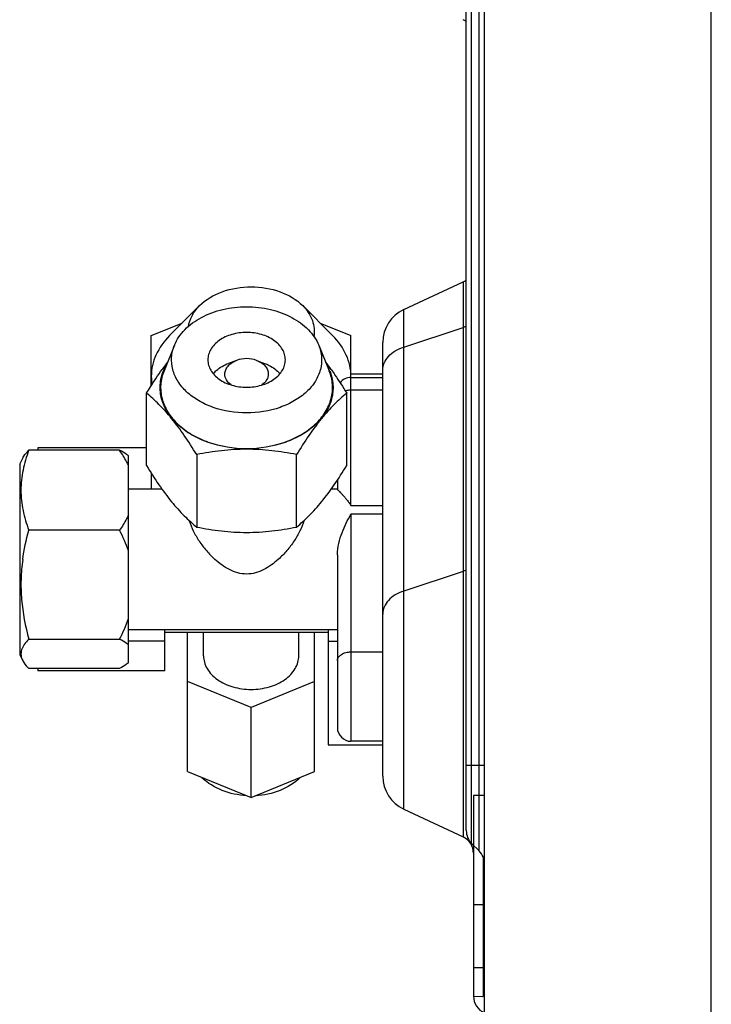
# Model space of a CAD drawing. Units: millimetres. Extents: x 0 to 297, y 24 to 186.
# Drawn here: x 12 to 15, y 77 to 81 of the extents above; entities that cross this region are included whole.
import ezdxf

# ---------------------------------------------------------------- set-up
doc = ezdxf.new("R2010")
doc.units = ezdxf.units.MM
doc.header["$MEASUREMENT"] = 0
doc.layers.add('00_COMPONENTS', color=7, linetype='Continuous', lineweight=0)
doc.layers.add('20_ALL_FEATURES', color=7, linetype='Continuous', lineweight=0)

msp = doc.modelspace()

# ---------------------------------------------------------------- linework, layer by layer
at = {"layer": '00_COMPONENTS', "color": 18, "lineweight": 25, "true_color": 0x000000}
for p, q in [((15.1271, 75.1729), (15.1271, 111.9975)), ((14.0548, 75.1643), (14.0548, 111.9331)), ((13.9941, 77.3354), (13.9941, 98.6611)), ((14.0296, 77.2999), (14.0296, 98.6966)), ((13.969, 77.396), (13.969, 98.6003)), ((13.6734, 79.8575), (13.9538, 79.9882)), ((13.9538, 79.9882), (13.9538, 77.3665)), ((13.6734, 77.4973), (13.6734, 79.8575)), ((13.6734, 79.6806), (13.9538, 79.773)), ((13.5743, 77.6528), (13.5743, 79.702)), ((13.9538, 78.6205), (13.6734, 78.528)), ((14.0518, 77.7037), (13.969, 77.7037)), ((13.6734, 77.4973), (13.9538, 77.3665)), ((13.9941, 77.3354), (14.0296, 77.2999)), ((14.0033, 77.3262), (14.0033, 76.6134)), ((14.0483, 77.2715), (14.0483, 76.6117)), ((14.0033, 76.6134), (14.0473, 76.6118)), ((14.0473, 76.6118), (14.0483, 76.6117)), ((14.0483, 76.6117), (14.0488, 76.6116))]:
    msp.add_line(p, q, dxfattribs=at)
for points in [[(13.969, 81.2178), (13.9643, 81.2214), (13.9591, 81.2245), (13.9538, 81.227)], [(13.9538, 79.9882), (13.9591, 79.9907), (13.9643, 79.9938), (13.969, 79.9973)], [(13.6734, 79.8575), (13.613, 79.8293), (13.5743, 79.7686), (13.5743, 79.702)], [(13.5743, 77.6528), (13.5743, 77.5861), (13.613, 77.5254), (13.6734, 77.4973)], [(14.0033, 77.2888), (14.0033, 77.3221), (13.984, 77.3524), (13.9538, 77.3665)], [(13.969, 77.396), (13.969, 77.3733), (13.978, 77.3515), (13.9941, 77.3354)], [(14.0482, 77.272), (14.0439, 77.2824), (14.0376, 77.2919), (14.0296, 77.2999)], [(14.0033, 76.6134), (14.0033, 76.5793), (14.0235, 76.5485), (14.0547, 76.5348)]]:
    msp.add_open_spline(points, degree=3, dxfattribs=at)
for points, knots in [([(13.9538, 79.773), (13.9551, 79.7735), (13.9564, 79.774), (13.9577, 79.7744), (13.9616, 79.7759), (13.9654, 79.7776), (13.969, 79.7795)], [0, 0, 0, 0, 1, 1, 1, 2, 2, 2, 2]), ([(13.5743, 79.5707), (13.5743, 79.5764), (13.5749, 79.5822), (13.5761, 79.5878), (13.5772, 79.5935), (13.579, 79.5992), (13.5812, 79.6046), (13.5859, 79.6161), (13.5929, 79.6266), (13.6012, 79.6358), (13.6104, 79.646), (13.6212, 79.6547), (13.6328, 79.6619), (13.6455, 79.6697), (13.6592, 79.6759), (13.6734, 79.6806)], [0, 0, 0, 0, 1, 1, 1, 2, 2, 2, 3, 3, 3, 4, 4, 4, 5, 5, 5, 5]), ([(13.969, 78.627), (13.9678, 78.6263), (13.9666, 78.6257), (13.9654, 78.6251), (13.9616, 78.6233), (13.9577, 78.6218), (13.9538, 78.6205)], [0, 0, 0, 0, 1, 1, 1, 2, 2, 2, 2]), ([(13.6734, 78.528), (13.6592, 78.5234), (13.6455, 78.5172), (13.6328, 78.5093), (13.6212, 78.5021), (13.6104, 78.4935), (13.6012, 78.4833), (13.5929, 78.474), (13.5859, 78.4635), (13.5812, 78.452), (13.579, 78.4466), (13.5772, 78.441), (13.5761, 78.4352), (13.5749, 78.4296), (13.5743, 78.4238), (13.5743, 78.4181)], [0, 0, 0, 0, 1, 1, 1, 2, 2, 2, 3, 3, 3, 4, 4, 4, 5, 5, 5, 5])]:
    msp.add_open_spline(points, degree=3, knots=knots, dxfattribs=at)
at = {"layer": '20_ALL_FEATURES', "color": 18, "lineweight": 25, "true_color": 0x000000}
for p, q in [((12.7087, 79.876), (12.5671, 79.7344)), ((13.1961, 79.876), (13.3376, 79.7344)), ((12.4805, 79.7344), (12.6269, 79.7941)), ((13.2779, 79.7941), (13.4242, 79.7344)), ((12.4805, 79.4985), (12.4805, 79.7344)), ((13.4242, 78.9322), (13.4242, 79.7344)), ((12.5901, 79.6896), (12.5406, 79.5683)), ((13.2718, 79.6896), (13.3212, 79.5683)), ((12.8834, 79.6173), (12.846, 79.6035)), ((12.9785, 79.6173), (13.0159, 79.6035)), ((12.5386, 79.5694), (12.5382, 79.5683)), ((13.324, 79.5676), (13.3235, 79.5688)), ((13.4242, 79.5539), (13.5743, 79.5539)), ((13.4242, 79.5368), (13.5743, 79.5368)), ((12.458, 79.1202), (12.458, 79.4629)), ((13.4005, 79.4733), (13.3987, 79.4727)), ((13.4039, 79.1202), (13.4039, 79.4629)), ((13.5743, 79.4767), (13.4242, 79.4767)), ((12.3305, 79.1927), (11.9015, 79.1927)), ((11.9444, 79.2036), (11.9444, 79.1927)), ((12.458, 79.2036), (11.9444, 79.2036)), ((12.695, 79.1724), (12.695, 78.8301)), ((13.1669, 78.8301), (13.1669, 79.1724)), ((11.8586, 79.1277), (11.873, 79.1557)), ((11.8586, 79.1277), (11.8586, 78.227)), ((12.3733, 78.1884), (12.3733, 79.1664)), ((12.4805, 79.0846), (12.4805, 79.0098)), ((13.3599, 79.0518), (13.3599, 79.0091)), ((12.5309, 79.0098), (12.3733, 79.0098)), ((13.3599, 79.0098), (13.331, 79.0098)), ((13.4242, 78.9322), (13.5743, 78.9322)), ((13.4242, 78.8908), (13.4242, 77.8179)), ((13.5743, 78.8908), (13.4242, 78.8908)), ((12.3305, 78.8154), (11.9015, 78.8154)), ((13.3599, 78.6988), (13.3599, 77.8823)), ((13.3599, 78.3449), (12.3733, 78.3449)), ((12.5449, 78.1511), (12.5449, 78.3449)), ((12.5449, 78.3342), (13.317, 78.3342)), ((12.6521, 77.6752), (12.6521, 78.3342)), ((12.7272, 78.2224), (12.7272, 78.3342)), ((13.1776, 78.2224), (13.1776, 78.3342)), ((13.2526, 77.6752), (13.2526, 78.3342)), ((13.317, 78.3449), (13.317, 77.8008)), ((11.9015, 78.3001), (12.3304, 78.3001)), ((12.3733, 78.2921), (12.5449, 78.2921)), ((13.317, 78.2905), (13.3599, 78.2905)), ((13.4242, 78.2405), (13.5743, 78.2405)), ((11.8586, 78.227), (11.873, 78.199)), ((12.3305, 78.162), (11.9015, 78.162)), ((11.9444, 78.162), (11.9444, 78.1511)), ((12.5449, 78.1511), (11.9444, 78.1511)), ((12.9524, 77.9772), (12.6521, 78.0998)), ((13.2526, 78.0998), (12.9524, 77.9772)), ((12.9524, 77.5526), (12.9524, 77.9772)), ((13.317, 77.8008), (13.5743, 77.8008)), ((13.5743, 77.8179), (13.4242, 77.8179)), ((12.6521, 77.6752), (12.9524, 77.5526)), ((12.9524, 77.5526), (13.2526, 77.6752)), ((14.0033, 77.5621), (14.0033, 76.7471)), ((14.0548, 76.7471), (14.0548, 77.5621))]:
    msp.add_line(p, q, dxfattribs=at)
at = {"layer": '20_ALL_FEATURES', "color": 6, "lineweight": 25, "true_color": 0xff00ff}
for p, q in [((14.0548, 77.5621), (14.0033, 77.5621)), ((14.0033, 77.0474), (14.0548, 77.0474)), ((14.0548, 76.7471), (14.0033, 76.7471))]:
    msp.add_line(p, q, dxfattribs=at)
at = {"layer": '20_ALL_FEATURES', "color": 18, "lineweight": 25, "true_color": 0x000000}
for points, knots in [([(12.7087, 79.876), (12.7382, 79.9054), (12.7756, 79.927), (12.8152, 79.9415), (12.8592, 79.9577), (12.906, 79.9652), (12.9524, 79.9652)], [0, 0, 0, 0, 1, 1, 1, 2, 2, 2, 2]), ([(12.9524, 79.9652), (12.9988, 79.9652), (13.0455, 79.9577), (13.0896, 79.9415), (13.1292, 79.927), (13.1666, 79.9054), (13.1961, 79.876)], [0, 0, 0, 0, 1, 1, 1, 2, 2, 2, 2]), ([(12.5901, 79.6896), (12.6011, 79.7166), (12.6183, 79.7412), (12.6388, 79.7624), (12.6617, 79.786), (12.6887, 79.8051), (12.7177, 79.8205), (12.7494, 79.8374), (12.7835, 79.8497), (12.8185, 79.8579), (12.8553, 79.8666), (12.8932, 79.8709), (12.9309, 79.8709)], [0, 0, 0, 0, 1, 1, 1, 2, 2, 2, 3, 3, 3, 4, 4, 4, 4]), ([(12.6556, 79.7763), (12.6583, 79.7945), (12.6644, 79.8122), (12.6731, 79.8285), (12.6824, 79.8461), (12.6947, 79.862), (12.7087, 79.876)], [0, 0, 0, 0, 1, 1, 1, 2, 2, 2, 2]), ([(12.9309, 79.8709), (12.9687, 79.8709), (13.0065, 79.8666), (13.0434, 79.8579), (13.0784, 79.8497), (13.1124, 79.8374), (13.1442, 79.8205), (13.1731, 79.8051), (13.2001, 79.786), (13.223, 79.7624), (13.2435, 79.7412), (13.2607, 79.7166), (13.2718, 79.6896)], [0, 0, 0, 0, 1, 1, 1, 2, 2, 2, 3, 3, 3, 4, 4, 4, 4]), ([(13.1961, 79.876), (13.2157, 79.8563), (13.2321, 79.8324), (13.2416, 79.8062), (13.2461, 79.7939), (13.249, 79.7811), (13.2502, 79.7681), (13.2514, 79.7552), (13.2509, 79.7422), (13.2488, 79.7295)], [0, 0, 0, 0, 1, 1, 1, 2, 2, 2, 3, 3, 3, 3]), ([(12.5671, 79.7344), (12.5407, 79.708), (12.5181, 79.677), (12.5027, 79.6428), (12.4955, 79.6268), (12.4899, 79.6101), (12.4861, 79.5929), (12.4824, 79.5761), (12.4805, 79.5589), (12.4805, 79.5418)], [0, 0, 0, 0, 1, 1, 1, 2, 2, 2, 3, 3, 3, 3]), ([(12.9309, 79.7495), (12.9073, 79.7495), (12.8836, 79.7464), (12.8608, 79.7397), (12.8397, 79.7335), (12.8193, 79.7243), (12.8014, 79.7116), (12.7932, 79.7058), (12.7855, 79.6993), (12.7786, 79.692), (12.7722, 79.6852), (12.7665, 79.6777), (12.7617, 79.6696), (12.7573, 79.662), (12.7537, 79.6538), (12.7513, 79.6453), (12.749, 79.6371), (12.7478, 79.6285), (12.7478, 79.62)], [0, 0, 0, 0, 1, 1, 1, 2, 2, 2, 3, 3, 3, 4, 4, 4, 5, 5, 5, 6, 6, 6, 6]), ([(13.1141, 79.62), (13.1141, 79.6285), (13.1129, 79.6371), (13.1106, 79.6453), (13.1082, 79.6538), (13.1046, 79.662), (13.1001, 79.6696), (13.0954, 79.6777), (13.0897, 79.6852), (13.0832, 79.692), (13.0763, 79.6993), (13.0686, 79.7058), (13.0604, 79.7116), (13.0425, 79.7243), (13.0222, 79.7335), (13.001, 79.7397), (12.9782, 79.7464), (12.9545, 79.7495), (12.9309, 79.7495)], [0, 0, 0, 0, 1, 1, 1, 2, 2, 2, 3, 3, 3, 4, 4, 4, 5, 5, 5, 6, 6, 6, 6]), ([(13.4242, 79.5418), (13.4242, 79.5589), (13.4223, 79.5761), (13.4186, 79.5929), (13.4149, 79.6101), (13.4093, 79.6268), (13.402, 79.6428), (13.3867, 79.677), (13.364, 79.708), (13.3376, 79.7344)], [0, 0, 0, 0, 1, 1, 1, 2, 2, 2, 3, 3, 3, 3]), ([(12.9309, 79.3692), (12.8774, 79.3692), (12.8232, 79.3777), (12.7725, 79.3956), (12.7487, 79.404), (12.7257, 79.4145), (12.7039, 79.4273), (12.6936, 79.4334), (12.6836, 79.44), (12.674, 79.4471), (12.6647, 79.454), (12.6559, 79.4613), (12.6475, 79.4692), (12.6317, 79.4841), (12.6175, 79.5008), (12.6061, 79.5192), (12.5955, 79.5364), (12.5871, 79.5551), (12.5821, 79.5746), (12.5772, 79.5934), (12.5753, 79.613), (12.5766, 79.6324), (12.578, 79.652), (12.5827, 79.6714), (12.5901, 79.6896)], [0, 0, 0, 0, 1, 1, 1, 2, 2, 2, 3, 3, 3, 4, 4, 4, 5, 5, 5, 6, 6, 6, 7, 7, 7, 8, 8, 8, 8]), ([(13.2718, 79.6896), (13.2792, 79.6714), (13.2839, 79.652), (13.2852, 79.6324), (13.2866, 79.613), (13.2847, 79.5934), (13.2798, 79.5746), (13.2747, 79.5551), (13.2664, 79.5364), (13.2558, 79.5192), (13.2443, 79.5008), (13.2302, 79.4841), (13.2144, 79.4692), (13.206, 79.4613), (13.1971, 79.454), (13.1879, 79.4471), (13.1783, 79.44), (13.1682, 79.4334), (13.1579, 79.4273), (13.1362, 79.4145), (13.1132, 79.404), (13.0893, 79.3956), (13.0387, 79.3777), (12.9845, 79.3692), (12.9309, 79.3692)], [0, 0, 0, 0, 1, 1, 1, 2, 2, 2, 3, 3, 3, 4, 4, 4, 5, 5, 5, 6, 6, 6, 7, 7, 7, 8, 8, 8, 8]), ([(12.7478, 79.62), (12.7478, 79.6115), (12.749, 79.603), (12.7513, 79.5948), (12.7537, 79.5863), (12.7573, 79.5781), (12.7617, 79.5705), (12.7665, 79.5624), (12.7722, 79.5549), (12.7786, 79.5481), (12.7855, 79.5408), (12.7932, 79.5343), (12.8014, 79.5285), (12.8193, 79.5158), (12.8397, 79.5066), (12.8608, 79.5004), (12.8836, 79.4937), (12.9073, 79.4905), (12.9309, 79.4905)], [0, 0, 0, 0, 1, 1, 1, 2, 2, 2, 3, 3, 3, 4, 4, 4, 5, 5, 5, 6, 6, 6, 6]), ([(12.7734, 79.5548), (12.7778, 79.56), (12.7826, 79.5649), (12.7878, 79.5695), (12.8046, 79.5844), (12.8249, 79.5957), (12.846, 79.6035)], [0, 0, 0, 0, 1, 1, 1, 2, 2, 2, 2]), ([(12.8283, 79.553), (12.8283, 79.5596), (12.8297, 79.5663), (12.8321, 79.5725), (12.8347, 79.5791), (12.8385, 79.5852), (12.8432, 79.5906), (12.8482, 79.5965), (12.8542, 79.6016), (12.8607, 79.6059), (12.8677, 79.6106), (12.8754, 79.6143), (12.8834, 79.6173)], [0, 0, 0, 0, 1, 1, 1, 2, 2, 2, 3, 3, 3, 4, 4, 4, 4]), ([(12.9309, 79.4905), (12.9545, 79.4905), (12.9782, 79.4937), (13.001, 79.5004), (13.0222, 79.5066), (13.0425, 79.5158), (13.0604, 79.5285), (13.0686, 79.5343), (13.0763, 79.5408), (13.0832, 79.5481), (13.0897, 79.5549), (13.0954, 79.5624), (13.1001, 79.5705), (13.1046, 79.5781), (13.1082, 79.5863), (13.1106, 79.5948), (13.1129, 79.603), (13.1141, 79.6115), (13.1141, 79.62)], [0, 0, 0, 0, 1, 1, 1, 2, 2, 2, 3, 3, 3, 4, 4, 4, 5, 5, 5, 6, 6, 6, 6]), ([(12.9785, 79.6173), (12.9864, 79.6143), (12.9941, 79.6106), (13.0012, 79.6059), (13.0077, 79.6016), (13.0137, 79.5965), (13.0187, 79.5906), (13.0233, 79.5852), (13.0272, 79.5791), (13.0298, 79.5725), (13.0322, 79.5663), (13.0335, 79.5596), (13.0335, 79.553)], [0, 0, 0, 0, 1, 1, 1, 2, 2, 2, 3, 3, 3, 4, 4, 4, 4]), ([(13.0159, 79.6035), (13.0232, 79.6007), (13.0304, 79.5976), (13.0374, 79.5941), (13.0567, 79.5843), (13.0747, 79.5712), (13.0885, 79.5548)], [0, 0, 0, 0, 1, 1, 1, 2, 2, 2, 2]), ([(12.458, 79.4629), (12.464, 79.4727), (12.4701, 79.4824), (12.4763, 79.4921), (12.4941, 79.5202), (12.5125, 79.548), (12.5319, 79.575)], [0, 0, 0, 0, 1, 1, 1, 2, 2, 2, 2]), ([(12.9309, 79.1998), (12.8694, 79.1998), (12.8071, 79.2096), (12.7488, 79.2301), (12.7214, 79.2397), (12.6949, 79.2518), (12.6699, 79.2664), (12.658, 79.2734), (12.6465, 79.281), (12.6354, 79.2892), (12.6248, 79.2971), (12.6146, 79.3055), (12.6049, 79.3146), (12.5867, 79.3316), (12.5704, 79.3508), (12.5572, 79.372), (12.5449, 79.3917), (12.5352, 79.4132), (12.5293, 79.4356), (12.5236, 79.4572), (12.5213, 79.4797), (12.5228, 79.502), (12.5243, 79.5246), (12.5296, 79.5469), (12.538, 79.5678)], [0, 0, 0, 0, 1, 1, 1, 2, 2, 2, 3, 3, 3, 4, 4, 4, 5, 5, 5, 6, 6, 6, 7, 7, 7, 8, 8, 8, 8]), ([(12.5406, 79.5683), (12.5322, 79.5476), (12.5268, 79.5253), (12.5252, 79.5029), (12.5237, 79.4807), (12.5258, 79.4582), (12.5314, 79.4367), (12.5373, 79.4143), (12.5468, 79.3929), (12.559, 79.3733), (12.5721, 79.3522), (12.5883, 79.333), (12.6063, 79.316), (12.616, 79.307), (12.6261, 79.2985), (12.6367, 79.2907), (12.6477, 79.2825), (12.6592, 79.2749), (12.671, 79.268), (12.6959, 79.2533), (12.7223, 79.2413), (12.7495, 79.2317), (12.8076, 79.2112), (12.8696, 79.2015), (12.9309, 79.2015)], [0, 0, 0, 0, 1, 1, 1, 2, 2, 2, 3, 3, 3, 4, 4, 4, 5, 5, 5, 6, 6, 6, 7, 7, 7, 8, 8, 8, 8]), ([(12.8584, 79.5017), (12.8496, 79.5079), (12.8416, 79.5157), (12.8362, 79.5252), (12.8313, 79.5336), (12.8283, 79.5434), (12.8283, 79.553)], [0, 0, 0, 0, 1, 1, 1, 2, 2, 2, 2]), ([(12.9309, 79.2015), (12.9922, 79.2015), (13.0543, 79.2112), (13.1123, 79.2317), (13.1396, 79.2413), (13.166, 79.2533), (13.1909, 79.268), (13.2027, 79.2749), (13.2142, 79.2825), (13.2252, 79.2907), (13.2358, 79.2985), (13.2459, 79.307), (13.2555, 79.316), (13.2736, 79.333), (13.2898, 79.3522), (13.3029, 79.3733), (13.3151, 79.3929), (13.3246, 79.4143), (13.3304, 79.4367), (13.336, 79.4582), (13.3382, 79.4807), (13.3366, 79.5029), (13.3351, 79.5253), (13.3297, 79.5476), (13.3212, 79.5683)], [0, 0, 0, 0, 1, 1, 1, 2, 2, 2, 3, 3, 3, 4, 4, 4, 5, 5, 5, 6, 6, 6, 7, 7, 7, 8, 8, 8, 8]), ([(13.324, 79.5676), (13.3323, 79.5468), (13.3376, 79.5244), (13.3391, 79.5019), (13.3405, 79.4796), (13.3382, 79.4571), (13.3325, 79.4355), (13.3266, 79.413), (13.3169, 79.3916), (13.3046, 79.3719), (13.2914, 79.3507), (13.2751, 79.3316), (13.2569, 79.3145), (13.2472, 79.3055), (13.237, 79.297), (13.2264, 79.2891), (13.2153, 79.2809), (13.2038, 79.2734), (13.1919, 79.2664), (13.1669, 79.2517), (13.1404, 79.2397), (13.113, 79.2301), (13.0548, 79.2096), (12.9925, 79.1998), (12.9309, 79.1998)], [0, 0, 0, 0, 1, 1, 1, 2, 2, 2, 3, 3, 3, 4, 4, 4, 5, 5, 5, 6, 6, 6, 7, 7, 7, 8, 8, 8, 8]), ([(13.0335, 79.553), (13.0335, 79.5434), (13.0306, 79.5336), (13.0257, 79.5252), (13.0202, 79.5157), (13.0122, 79.5078), (13.0034, 79.5016)], [0, 0, 0, 0, 1, 1, 1, 2, 2, 2, 2]), ([(13.33, 79.575), (13.3363, 79.5662), (13.3425, 79.5573), (13.3487, 79.5483), (13.3678, 79.5204), (13.3861, 79.4918), (13.4039, 79.4629)], [0, 0, 0, 0, 1, 1, 1, 2, 2, 2, 2]), ([(12.695, 79.1724), (12.6762, 79.2031), (12.6568, 79.2333), (12.6364, 79.2629), (12.6174, 79.2904), (12.5976, 79.3173), (12.5765, 79.3432), (12.5577, 79.3663), (12.5377, 79.3886), (12.5167, 79.4097), (12.498, 79.4284), (12.4784, 79.4461), (12.458, 79.4629)], [0, 0, 0, 0, 1, 1, 1, 2, 2, 2, 3, 3, 3, 4, 4, 4, 4]), ([(13.4039, 79.4629), (13.3835, 79.4461), (13.3639, 79.4284), (13.3452, 79.4097), (13.3241, 79.3886), (13.3042, 79.3663), (13.2853, 79.3432), (13.2642, 79.3173), (13.2444, 79.2904), (13.2255, 79.2629), (13.2051, 79.2333), (13.1857, 79.2031), (13.1669, 79.1724)], [0, 0, 0, 0, 1, 1, 1, 2, 2, 2, 3, 3, 3, 4, 4, 4, 4]), ([(13.4242, 79.4767), (13.4222, 79.4767), (13.4202, 79.4767), (13.4182, 79.4765), (13.4122, 79.4761), (13.4062, 79.475), (13.4005, 79.4733)], [0, 0, 0, 0, 1, 1, 1, 2, 2, 2, 2]), ([(11.9015, 79.1927), (11.8903, 79.1622), (11.8809, 79.131), (11.8745, 79.0992), (11.8681, 79.0679), (11.8646, 79.0359), (11.8646, 79.004), (11.8646, 78.9721), (11.8681, 78.9402), (11.8745, 78.9089), (11.8809, 78.877), (11.8903, 78.8458), (11.9015, 78.8154)], [0, 0, 0, 0, 1, 1, 1, 2, 2, 2, 3, 3, 3, 4, 4, 4, 4]), ([(11.873, 79.1557), (11.8747, 79.1589), (11.8765, 79.162), (11.8785, 79.165), (11.885, 79.1751), (11.893, 79.1842), (11.9015, 79.1927)], [0, 0, 0, 0, 1, 1, 1, 2, 2, 2, 2]), ([(12.3733, 79.1664), (12.3703, 79.1687), (12.3672, 79.1709), (12.364, 79.1731), (12.3533, 79.1804), (12.3419, 79.1867), (12.3305, 79.1927)], [0, 0, 0, 0, 1, 1, 1, 2, 2, 2, 2]), ([(12.3733, 79.1208), (12.3704, 79.127), (12.3672, 79.1332), (12.364, 79.1392), (12.354, 79.1577), (12.3426, 79.1755), (12.3305, 79.1927)], [0, 0, 0, 0, 1, 1, 1, 2, 2, 2, 2]), ([(12.9309, 79.1977), (12.8911, 79.1977), (12.8513, 79.1953), (12.8118, 79.1909), (12.7726, 79.1865), (12.7336, 79.1802), (12.695, 79.1724)], [0, 0, 0, 0, 1, 1, 1, 2, 2, 2, 2]), ([(13.1669, 79.1724), (13.1282, 79.1802), (13.0893, 79.1865), (13.0501, 79.1909), (13.0105, 79.1953), (12.9707, 79.1977), (12.9309, 79.1977)], [0, 0, 0, 0, 1, 1, 1, 2, 2, 2, 2]), ([(12.458, 79.1202), (12.4768, 79.0896), (12.4962, 79.0594), (12.5167, 79.0298), (12.5356, 79.0023), (12.5554, 78.9755), (12.5765, 78.9497), (12.5954, 78.9266), (12.6153, 78.9043), (12.6364, 78.8833), (12.6551, 78.8646), (12.6747, 78.8469), (12.695, 78.8301)], [0, 0, 0, 0, 1, 1, 1, 2, 2, 2, 3, 3, 3, 4, 4, 4, 4]), ([(13.1669, 78.8301), (13.1872, 78.8469), (13.2068, 78.8646), (13.2255, 78.8833), (13.2466, 78.9043), (13.2665, 78.9266), (13.2853, 78.9497), (13.3065, 78.9755), (13.3263, 79.0023), (13.3452, 79.0298), (13.3656, 79.0594), (13.385, 79.0896), (13.4039, 79.1202)], [0, 0, 0, 0, 1, 1, 1, 2, 2, 2, 3, 3, 3, 4, 4, 4, 4]), ([(13.3599, 79.0091), (13.3599, 79.0087), (13.3601, 79.0083), (13.3604, 79.0079), (13.3608, 79.0073), (13.3613, 79.0067), (13.3617, 79.0062), (13.3624, 79.0054), (13.3631, 79.0046), (13.3639, 79.0039), (13.3648, 79.0029), (13.3657, 79.002), (13.3666, 79.0011), (13.3689, 78.9987), (13.3713, 78.9963), (13.3736, 78.9939), (13.3765, 78.991), (13.3794, 78.988), (13.3822, 78.9849), (13.3854, 78.9814), (13.3887, 78.9778), (13.3918, 78.9742), (13.3954, 78.9701), (13.3988, 78.9659), (13.4022, 78.9617), (13.4059, 78.9571), (13.4096, 78.9525), (13.4131, 78.9477), (13.4169, 78.9426), (13.4206, 78.9375), (13.4242, 78.9322)], [0, 0, 0, 0, 1, 1, 1, 2, 2, 2, 3, 3, 3, 4, 4, 4, 5, 5, 5, 6, 6, 6, 7, 7, 7, 8, 8, 8, 9, 9, 9, 10, 10, 10, 10]), ([(13.3599, 78.6988), (13.3599, 78.717), (13.3625, 78.7352), (13.3666, 78.753), (13.3706, 78.7702), (13.3759, 78.787), (13.3822, 78.8035), (13.3936, 78.8337), (13.4081, 78.8628), (13.4242, 78.8908)], [0, 0, 0, 0, 1, 1, 1, 2, 2, 2, 3, 3, 3, 3]), ([(12.3733, 78.8872), (12.3704, 78.881), (12.3672, 78.8749), (12.364, 78.8688), (12.354, 78.8503), (12.3426, 78.8325), (12.3305, 78.8154)], [0, 0, 0, 0, 1, 1, 1, 2, 2, 2, 2]), ([(12.6603, 78.8602), (12.6651, 78.8438), (12.6715, 78.8278), (12.679, 78.8123), (12.687, 78.7957), (12.6963, 78.7797), (12.7064, 78.7644), (12.7169, 78.7485), (12.7284, 78.7333), (12.7408, 78.7188), (12.7533, 78.7042), (12.7667, 78.6903), (12.781, 78.6774)], [0, 0, 0, 0, 1, 1, 1, 2, 2, 2, 3, 3, 3, 4, 4, 4, 4]), ([(13.2016, 78.8602), (13.1968, 78.8438), (13.1904, 78.8278), (13.1829, 78.8123), (13.1748, 78.7957), (13.1656, 78.7797), (13.1554, 78.7644), (13.1449, 78.7485), (13.1334, 78.7333), (13.1211, 78.7188), (13.1086, 78.7042), (13.0952, 78.6903), (13.0809, 78.6774)], [0, 0, 0, 0, 1, 1, 1, 2, 2, 2, 3, 3, 3, 4, 4, 4, 4]), ([(12.695, 78.8301), (12.7336, 78.8224), (12.7726, 78.8161), (12.8118, 78.8117), (12.8513, 78.8073), (12.8911, 78.8049), (12.9309, 78.8049)], [0, 0, 0, 0, 1, 1, 1, 2, 2, 2, 2]), ([(12.9309, 78.8049), (12.9707, 78.8049), (13.0105, 78.8073), (13.0501, 78.8117), (13.0893, 78.8161), (13.1282, 78.8224), (13.1669, 78.8301)], [0, 0, 0, 0, 1, 1, 1, 2, 2, 2, 2]), ([(11.873, 78.6774), (11.8687, 78.6459), (11.8659, 78.6143), (11.865, 78.5825), (11.864, 78.5508), (11.8649, 78.519), (11.8675, 78.4874), (11.8728, 78.4241), (11.8851, 78.3614), (11.9015, 78.3001)], [0, 0, 0, 0, 1, 1, 1, 2, 2, 2, 3, 3, 3, 3]), ([(12.9309, 78.6082), (12.9169, 78.6082), (12.9028, 78.6102), (12.8892, 78.6138), (12.8756, 78.6174), (12.8624, 78.6227), (12.8499, 78.629), (12.8373, 78.6353), (12.8253, 78.6427), (12.8139, 78.6509), (12.8024, 78.659), (12.7914, 78.6679), (12.781, 78.6774)], [0, 0, 0, 0, 1, 1, 1, 2, 2, 2, 3, 3, 3, 4, 4, 4, 4]), ([(13.0809, 78.6774), (13.0704, 78.6679), (13.0595, 78.659), (13.048, 78.6509), (13.0365, 78.6427), (13.0245, 78.6353), (13.012, 78.629), (12.9994, 78.6227), (12.9863, 78.6174), (12.9727, 78.6138), (12.9591, 78.6102), (12.945, 78.6082), (12.9309, 78.6082)], [0, 0, 0, 0, 1, 1, 1, 2, 2, 2, 3, 3, 3, 4, 4, 4, 4]), ([(11.9015, 78.3001), (11.8938, 78.2924), (11.8865, 78.2842), (11.8803, 78.2752), (11.8749, 78.2674), (11.8703, 78.259), (11.8675, 78.2499), (11.865, 78.2417), (11.864, 78.233), (11.865, 78.2244), (11.8659, 78.2156), (11.8689, 78.2069), (11.873, 78.199)], [0, 0, 0, 0, 1, 1, 1, 2, 2, 2, 3, 3, 3, 4, 4, 4, 4]), ([(12.3733, 78.2738), (12.3703, 78.2761), (12.3671, 78.2783), (12.364, 78.2805), (12.3532, 78.2878), (12.3419, 78.2942), (12.3304, 78.3001)], [0, 0, 0, 0, 1, 1, 1, 2, 2, 2, 2]), ([(13.3599, 78.1992), (13.3599, 78.2047), (13.3618, 78.2103), (13.3648, 78.215), (13.3683, 78.2206), (13.3732, 78.2249), (13.3787, 78.2284), (13.3851, 78.2325), (13.3922, 78.2354), (13.3996, 78.2374), (13.4076, 78.2395), (13.4159, 78.2405), (13.4242, 78.2405)], [0, 0, 0, 0, 1, 1, 1, 2, 2, 2, 3, 3, 3, 4, 4, 4, 4]), ([(11.873, 78.199), (11.8747, 78.1958), (11.8765, 78.1927), (11.8785, 78.1897), (11.885, 78.1796), (11.893, 78.1705), (11.9015, 78.162)], [0, 0, 0, 0, 1, 1, 1, 2, 2, 2, 2]), ([(12.7272, 78.2224), (12.7272, 78.2119), (12.7287, 78.2014), (12.7315, 78.1913), (12.7345, 78.1809), (12.7388, 78.1708), (12.7443, 78.1615), (12.7502, 78.1515), (12.7572, 78.1423), (12.7651, 78.1339), (12.7736, 78.125), (12.7831, 78.1169), (12.7931, 78.1098), (12.8152, 78.0942), (12.8402, 78.0829), (12.8662, 78.0753), (12.8942, 78.0671), (12.9234, 78.0632), (12.9524, 78.0632)], [0, 0, 0, 0, 1, 1, 1, 2, 2, 2, 3, 3, 3, 4, 4, 4, 5, 5, 5, 6, 6, 6, 6]), ([(12.9524, 78.0632), (12.9814, 78.0632), (13.0105, 78.0671), (13.0386, 78.0753), (13.0646, 78.0829), (13.0896, 78.0942), (13.1116, 78.1098), (13.1217, 78.1169), (13.1311, 78.125), (13.1396, 78.1339), (13.1475, 78.1423), (13.1546, 78.1515), (13.1604, 78.1615), (13.1659, 78.1708), (13.1703, 78.1809), (13.1732, 78.1913), (13.1761, 78.2014), (13.1776, 78.2119), (13.1776, 78.2224)], [0, 0, 0, 0, 1, 1, 1, 2, 2, 2, 3, 3, 3, 4, 4, 4, 5, 5, 5, 6, 6, 6, 6]), ([(12.3733, 78.1884), (12.3703, 78.186), (12.3672, 78.1838), (12.364, 78.1816), (12.3533, 78.1744), (12.3419, 78.168), (12.3305, 78.162)], [0, 0, 0, 0, 1, 1, 1, 2, 2, 2, 2]), ([(12.9311, 77.5609), (12.8916, 77.5631), (12.8522, 77.5712), (12.8152, 77.586), (12.78, 77.6001), (12.7471, 77.6201), (12.7201, 77.6461)], [0, 0, 0, 0, 1, 1, 1, 2, 2, 2, 2]), ([(13.1848, 77.6463), (13.1577, 77.6202), (13.1246, 77.6), (13.0893, 77.5859), (13.0521, 77.5711), (13.0125, 77.563), (12.9729, 77.5609)], [0, 0, 0, 0, 1, 1, 1, 2, 2, 2, 2])]:
    msp.add_open_spline(points, degree=3, knots=knots, dxfattribs=at)
for points in [[(12.5572, 79.6091), (12.5486, 79.5979), (12.5401, 79.5865), (12.5319, 79.575)], [(12.9785, 79.6173), (12.9478, 79.6286), (12.9141, 79.6286), (12.8834, 79.6173)], [(13.33, 79.575), (13.3217, 79.5865), (13.3133, 79.5979), (13.3047, 79.6091)], [(12.4805, 79.5418), (12.4806, 79.5296), (12.4815, 79.5175), (12.4834, 79.5054)], [(12.5461, 79.5858), (12.5434, 79.5804), (12.5409, 79.5749), (12.5386, 79.5694)], [(13.3233, 79.5693), (13.321, 79.5749), (13.3185, 79.5803), (13.3158, 79.5856)], [(13.4242, 79.5369), (13.4242, 79.5385), (13.4242, 79.5401), (13.4242, 79.5418)], [(13.4242, 79.5368), (13.4041, 79.5368), (13.3851, 79.5274), (13.373, 79.5113)], [(11.873, 78.6774), (11.8794, 78.7239), (11.8893, 78.77), (11.9015, 78.8154)], [(12.3733, 78.7172), (12.3616, 78.7509), (12.3469, 78.7836), (12.3305, 78.8154)], [(12.3304, 78.3001), (12.3468, 78.3318), (12.3616, 78.3646), (12.3733, 78.3984)], [(13.3599, 77.8823), (13.3599, 77.8467), (13.3887, 77.8179), (13.4242, 77.8179)]]:
    msp.add_open_spline(points, degree=3, dxfattribs=at)

doc.saveas('drawing.dxf')
